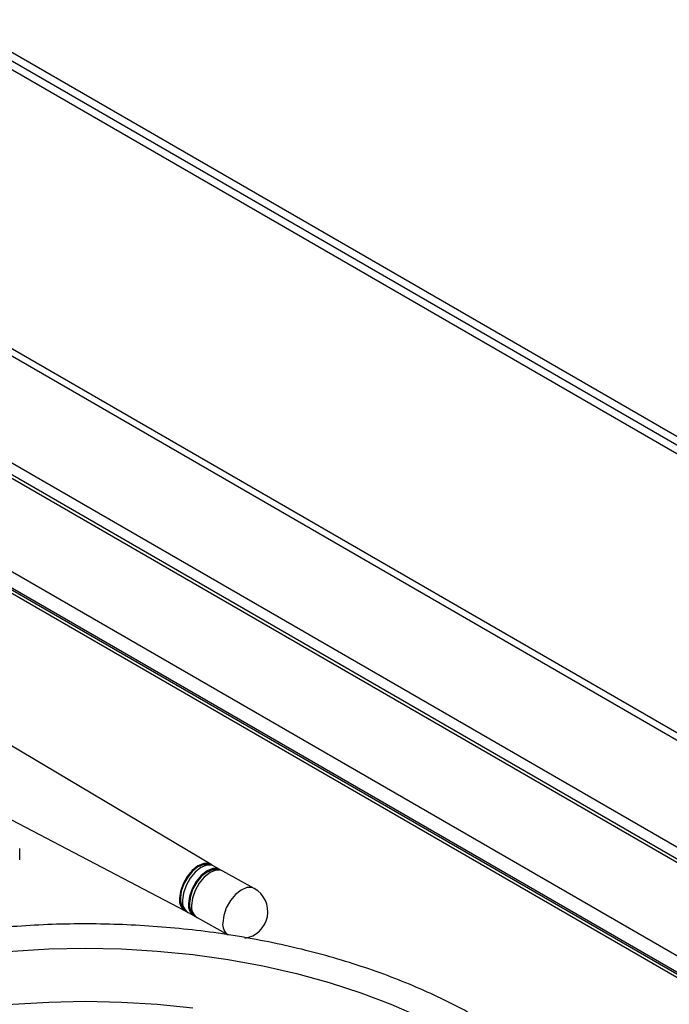
# Model space of a CAD drawing. Units: millimetres. Extents: x -2852 to 3412, y -307 to 3343.
# Drawn here: x -2172 to -2080, y 541 to 682 of the extents above; entities that cross this region are included whole.
import ezdxf

# ---------------------------------------------------------------- set-up
doc = ezdxf.new("R2010")
doc.units = ezdxf.units.MM

msp = doc.modelspace()

# ---------------------------------------------------------------- linework, layer by layer
at = {"color": 7, "linetype": 'ByBlock', "lineweight": -2}
for p, q in [((-1934.29, 537.54), (-2426.44, 821.65)), ((-1933.23, 538.15), (-2425.38, 822.26)), ((-1941.36, 541.62), (-2419.37, 817.57)), ((-1942.43, 541.01), (-2420.43, 816.96)), ((-1942.99, 483.46), (-2435.34, 767.69)), ((-2458.66, 764.99), (-1946, 469.04)), ((-1960.92, 477.32), (-2445.98, 757.34)), ((-2145.05, 560.87), (-2183.66, 583.77)), ((-2188.53, 575.04), (-2148.75, 554.24)), ((-2172.41, 561.51), (-2172.41, 563.15)), ((-2143.78, 560.17), (-2144.65, 560.65)), ((-2138.89, 557.44), (-2143.35, 559.93)), ((-2148.35, 554.01), (-2147.48, 553.53)), ((-2147.05, 553.29), (-2142.59, 550.8))]:
    msp.add_line(p, q, dxfattribs=at)
at = {"color": 8, "linetype": 'ByBlock', "lineweight": -2}
for p, q in [((-1935.35, 497.02), (-2427.5, 781.13)), ((-2427.75, 780.29), (-1935.6, 496.18)), ((-1942.23, 484.69), (-2434.38, 768.8)), ((-2436.06, 767.62), (-1943.71, 483.39)), ((-1961.84, 477.37), (-2446.49, 757.15)), ((-2442.75, 758.16), (-1960.1, 479.53)), ((-2145.98, 584.48), (-1961.11, 477.76))]:
    msp.add_line(p, q, dxfattribs=at)
at = {"color": 7, "linetype": 'ByBlock', "lineweight": -2, "flags": 128}
for points in [[(-2144.87, 560.75), (-2145.38, 561.01), (-2146.11, 561.01), (-2146.93, 560.67), (-2147.74, 560.03), (-2148.48, 559.15), (-2149.06, 558.12), (-2149.44, 557.03), (-2149.57, 555.99)], [(-2145.39, 560.81), (-2145.46, 560.83), (-2146.16, 560.83), (-2146.93, 560.51), (-2147.7, 559.9), (-2148.4, 559.07), (-2148.95, 558.09), (-2149.31, 557.06), (-2149.43, 556.08)], [(-2144.65, 560.65), (-2144.95, 560.77), (-2145.68, 560.77), (-2146.5, 560.43), (-2147.31, 559.79), (-2148.05, 558.91), (-2148.63, 557.88), (-2149.01, 556.79), (-2149.14, 555.75)], [(-2143.58, 560.03), (-2144.08, 560.29), (-2144.82, 560.29), (-2145.63, 559.95), (-2146.45, 559.31), (-2147.19, 558.43), (-2147.77, 557.4), (-2148.14, 556.31), (-2148.27, 555.27)], [(-2144.1, 560.09), (-2144.16, 560.11), (-2144.86, 560.11), (-2145.63, 559.79), (-2146.41, 559.18), (-2147.1, 558.35), (-2147.66, 557.37), (-2148.01, 556.33), (-2148.13, 555.35)], [(-2143.35, 559.93), (-2143.65, 560.05), (-2144.39, 560.05), (-2145.2, 559.71), (-2146.02, 559.07), (-2146.75, 558.19), (-2147.34, 557.15), (-2147.71, 556.07), (-2147.84, 555.03)]]:
    msp.add_lwpolyline(points, dxfattribs=at)
at = {"color": 8, "linetype": 'ByBlock', "lineweight": -2, "flags": 128}
for points in [[(-2138.89, 557.44), (-2139.19, 557.56), (-2139.93, 557.56), (-2140.74, 557.22), (-2141.56, 556.58), (-2142.29, 555.7), (-2142.88, 554.67), (-2143.25, 553.58), (-2143.38, 552.54)], [(-2210.89, 539.09), (-2206.77, 540.9), (-2202.44, 542.53), (-2197.93, 544), (-2193.26, 545.28), (-2188.44, 546.38), (-2183.51, 547.28), (-2178.48, 547.99), (-2173.38, 548.5), (-2168.23, 548.8), (-2163.06, 548.9), (-2157.88, 548.8), (-2152.74, 548.5), (-2147.64, 547.99), (-2142.61, 547.28), (-2137.67, 546.38), (-2132.86, 545.28), (-2128.18, 544), (-2123.67, 542.53), (-2119.35, 540.9), (-2115.22, 539.09)], [(-2178.48, 540.4), (-2173.38, 540.91), (-2168.23, 541.21), (-2163.06, 541.32), (-2157.88, 541.21), (-2152.74, 540.91), (-2147.64, 540.4)]]:
    msp.add_lwpolyline(points, dxfattribs=at)
at = {"color": 7, "linetype": 'ByBlock', "lineweight": -2}
for centre, radius, start, end in [((-2140.74, 554.12), 3.8, 277.5759, 60.8612), ((-2147.84, 555.75), 1.74, 171.8819, 246.0097), ((-2147.61, 555.88), 1.83, 173.9471, 226.2709), ((-2147.32, 555.52), 1.83, 172.8667, 235.9111), ((-2146.55, 555.02), 1.74, 171.8819, 246.0097), ((-2146.32, 555.16), 1.83, 173.9471, 226.2709), ((-2146.03, 554.8), 1.83, 172.8667, 235.9111)]:
    msp.add_arc(centre, radius, start, end, dxfattribs=at)
at = {"color": 8, "linetype": 'ByBlock', "lineweight": -2}
msp.add_arc((-2141.57, 552.32), 1.83, 172.8667, 235.9111, dxfattribs=at)
at = {"color": 7, "linetype": 'ByBlock', "lineweight": -2}
msp.add_open_spline([(-2082.86, 505.15), (-2082.87, 505.69), (-2082.89, 507.23), (-2083.19, 509.76), (-2083.83, 512.72), (-2084.78, 515.64), (-2086.05, 518.52), (-2087.62, 521.36), (-2089.49, 524.12), (-2091.65, 526.82), (-2094.1, 529.42), (-2096.82, 531.93), (-2099.81, 534.33), (-2103.05, 536.62), (-2106.52, 538.77), (-2110.22, 540.8), (-2114.13, 542.67), (-2118.23, 544.4), (-2122.5, 545.97), (-2126.93, 547.38), (-2131.5, 548.63), (-2136.2, 549.7), (-2140.99, 550.6), (-2145.88, 551.32), (-2150.83, 551.86), (-2155.83, 552.21), (-2160.85, 552.39), (-2165.89, 552.38), (-2170.91, 552.18), (-2175.9, 551.8), (-2180.84, 551.24), (-2185.72, 550.5), (-2190.5, 549.58), (-2195.18, 548.48), (-2199.74, 547.22), (-2204.15, 545.79), (-2208.4, 544.2), (-2212.48, 542.45), (-2216.36, 540.55), (-2220.03, 538.51), (-2223.49, 536.34), (-2226.7, 534.03), (-2229.67, 531.61), (-2232.37, 529.07), (-2234.79, 526.44), (-2236.93, 523.71), (-2238.77, 520.91), (-2240.31, 518.04), (-2241.52, 515.12), (-2242.33, 512.59), (-2242.61, 511.03), (-2242.71, 510.47)], degree=3, knots=[0, 0, 0, 0, 0.011127, 0.0314353, 0.0517561, 0.0721218, 0.0925591, 0.1130837, 0.1336987, 0.1543975, 0.1751667, 0.19599, 0.2168513, 0.2377364, 0.2586342, 0.2795356, 0.3004341, 0.3213265, 0.3422112, 0.3630875, 0.3839556, 0.4048159, 0.4256693, 0.4465169, 0.4673598, 0.4881994, 0.5090369, 0.5298736, 0.5507108, 0.5715494, 0.5923909, 0.6132364, 0.6340875, 0.6549453, 0.6758112, 0.6966862, 0.7175714, 0.7384672, 0.7593738, 0.7802906, 0.8012158, 0.8221462, 0.8430742, 0.8639906, 0.8848834, 0.9057371, 0.9265342, 0.9472571, 0.9678913, 0.9884297, 1, 1, 1, 1], dxfattribs=at)

doc.saveas('drawing.dxf')
